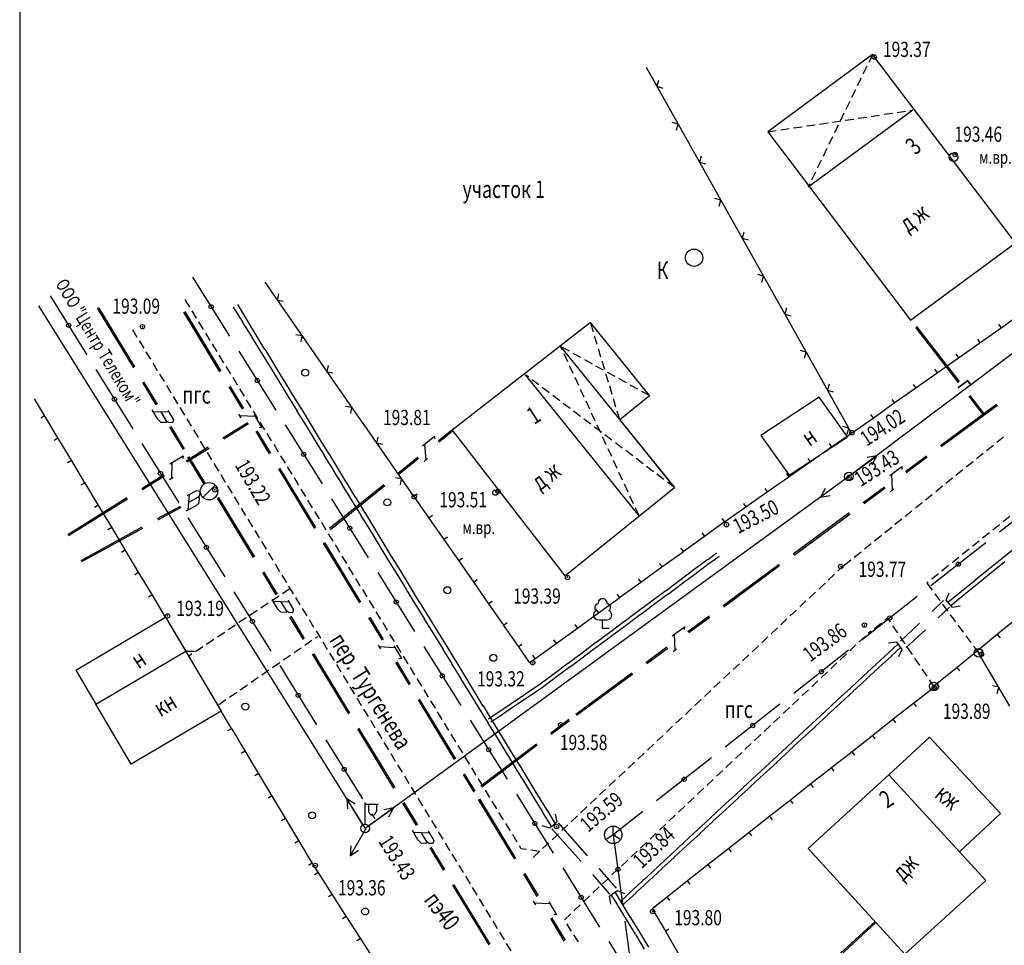
# Model space of a CAD drawing. Extents: x 62 to 389, y -9 to 276.
# Drawn here: x 62 to 175, y 45 to 152 of the extents above; entities that cross this region are included whole.
import ezdxf

# ---------------------------------------------------------------- set-up
doc = ezdxf.new("R2010")
doc.units = 0
doc.header["$MEASUREMENT"] = 0
doc.linetypes.add('CONTI', pattern=[0])
for name, color, linetype in [('DEFAULT', 7, 'CONTI'), ('PI_DT0', 3, 'CONTI'), ('PI_OT0', 13, 'CONTI'), ('SIT_L0', 7, 'CONTI'), ('USLZN0', 7, 'CONTI')]:
    doc.layers.add(name, color=color, linetype=linetype)
doc.styles.add('SHRFT', font='TXT', dxfattribs={"width": 0.75})

# ---------------------------------------------------------------- blocks, each defined once
blk = doc.blocks.new('BL_4048')
at = {"color": 0}
blk.add_circle((0, 0), 0.4, dxfattribs=at)
blk = doc.blocks.new('BL_4025')
at = {"color": 0}
for p, q in [((-0.8, 1), (0, 0.55)), ((0, 0.55), (0, -0.55)), ((0, -0.55), (-0.8, -1))]:
    blk.add_line(p, q, dxfattribs=at)
blk = doc.blocks.new('BL_57')
at = {"color": 0}
for p, q in [((0, 0), (-0.75, -0.5)), ((0, 0), (0, 1)), ((0.75, -0.5), (0, 0))]:
    blk.add_line(p, q, dxfattribs=at)
blk.add_circle((0, 0), 1, dxfattribs=at)
blk = doc.blocks.new('BL_4031')
at = {"color": 0}
for p, q in [((0.5, 0), (4, 0)), ((4, 0), (3, 0.5)), ((3, -0.5), (4, 0))]:
    blk.add_line(p, q, dxfattribs=at)
blk = doc.blocks.new('BL_33')
at = {"color": 0}
for p, q in [((0, 0.5), (0, 3)), ((0, 2.8), (1.5, 2.8)), ((0.4, 2.8), (0.4, 2)), ((1.3, 2.8), (1.3, 2))]:
    blk.add_line(p, q, dxfattribs=at)
for radius in [0.5, 0]:
    blk.add_circle((0, 0), radius, dxfattribs=at)
blk.add_arc((0.85, 2), 0.45, 180, 0, dxfattribs=at)
blk = doc.blocks.new('BL_20')
at = {"color": 0}
blk.add_circle((0, 0), 0.5, dxfattribs=at)
blk = doc.blocks.new('BL_2002')
at = {"color": 0}
blk.add_circle((0, 0), 0.4, dxfattribs=at)
blk = doc.blocks.new('BL_4098')
at = {"color": 0}
blk.add_line((0, 0), (1, 0), dxfattribs=at)
blk = doc.blocks.new('BL_104')
at = {"color": 0}
for p, q in [((-0.45, 1), (0.45, 1)), ((0, 0), (0, 1)), ((0.75, 0), (0, 0))]:
    blk.add_line(p, q, dxfattribs=at)
for centre, radius, start, end in [((0, 2.9), 0.52, 358, 185), ((-0.47, 2.4), 0.44, 100, 235), ((0.47, 2.4), 0.44, 305, 80), ((-0.5, 1.55), 0.55, 115, 270), ((0.5, 1.55), 0.55, 270, 65)]:
    blk.add_arc(centre, radius, start, end, dxfattribs=at)
blk = doc.blocks.new('BL_160')
at = {"color": 0}
blk.add_circle((0, 0), 0.3, dxfattribs=at)
blk = doc.blocks.new('BL_53')
at = {"color": 0}
blk.add_line((0.71, 0.71), (-0.71, -0.71), dxfattribs=at)
blk.add_circle((0, 0), 1, dxfattribs=at)
blk = doc.blocks.new('BL_65')
at = {"color": 0}
blk.add_circle((0, 0), 1, dxfattribs=at)

msp = doc.modelspace()

# ---------------------------------------------------------------- linework, layer by layer
at = {"linetype": 'Continuous'}
msp.add_lwpolyline([(388.58, 276.01), (62.01, 276.01), (62.01, -8.94), (388.58, -8.94)], close=True, dxfattribs=at)
at = {"layer": 'PI_DT0', "color": 7}
for centre in [(160.1, 147.22), (169.38, 136.02), (76.1, 116.26), (157.54, 104.1), (157.22, 98.98), (84.42, 97.54), (116.9, 97.38), (107.3, 96.74), (143.14, 93.54), (156.26, 88.74), (124.9, 87.46), (78.98, 83.06), (158.98, 82.02), (172.42, 78.66), (120.9, 77.7), (166.98, 74.82), (124.1, 70.58), (123.62, 58.9), (95.94, 54.42), (134.66, 49.14)]:
    msp.add_circle(centre, 0.25, dxfattribs=at)
for p in [(160.1, 147.22), (169.38, 136.02), (76.1, 116.26), (157.54, 104.1), (157.22, 98.98), (84.42, 97.54), (116.9, 97.38), (107.3, 96.74), (143.14, 93.54), (156.26, 88.74), (124.9, 87.46), (78.98, 83.06), (158.98, 82.02), (172.42, 78.66), (120.9, 77.7), (166.98, 74.82), (124.1, 70.58), (123.62, 58.9), (101.7, 58.58), (130.34, 57.94), (95.94, 54.42), (134.66, 49.14)]:
    msp.add_point(p, dxfattribs=at)
at = {"layer": 'SIT_L0', "color": 7}
for p, q in [((159.9, 147.5), (147.88, 138.64)), ((159.9, 147.5), (159.46, 146.6)), ((176.3, 125.88), (159.9, 147.5)), ((133.92, 146.04), (138.82, 137.32)), ((159.24, 146.16), (158.8, 145.26)), ((158.58, 144.8), (158.14, 143.9)), ((135.34, 144.54), (135.14, 143.86)), ((135.14, 143.86), (135.82, 143.66)), ((157.94, 143.46), (157.5, 142.56)), ((157.28, 142.1), (156.84, 141.2)), ((164.52, 141.12), (152.5, 132.26)), ((156.62, 140.76), (156.18, 139.86)), ((158.26, 140.18), (159.24, 140.32)), ((159.74, 140.4), (160.72, 140.54)), ((161.24, 140.64), (162.22, 140.78)), ((162.72, 140.86), (163.7, 141)), ((164.2, 141.08), (164.52, 141.12)), ((137.6, 139.5), (136.92, 139.7)), ((137.4, 138.82), (137.6, 139.5)), ((150.84, 139.08), (151.82, 139.22)), ((152.34, 139.3), (153.32, 139.44)), ((153.82, 139.52), (154.8, 139.66)), ((155.3, 139.74), (156.28, 139.88)), ((155.96, 139.4), (155.52, 138.5)), ((156.78, 139.96), (157.76, 140.1)), ((147.88, 138.64), (148.86, 138.78)), ((147.88, 138.64), (164.28, 117.02)), ((149.36, 138.86), (150.34, 139)), ((155.32, 138.06), (154.88, 137.16)), ((138.82, 137.32), (143.72, 128.6)), ((140.24, 135.82), (140.04, 135.14)), ((154.66, 136.7), (154.22, 135.8)), ((140.04, 135.14), (140.72, 134.94)), ((154, 135.36), (153.56, 134.46)), ((153.34, 134), (152.9, 133.1)), ((202.96, 133.48), (157.18, 99.06)), ((152.7, 132.66), (152.5, 132.26)), ((142.5, 130.78), (141.82, 130.98)), ((142.3, 130.1), (142.5, 130.78)), ((143.72, 128.6), (148.62, 119.88)), ((145.14, 127.1), (144.94, 126.42)), ((144.94, 126.42), (145.62, 126.22)), ((164.28, 117.02), (176.3, 125.88)), ((147.4, 122.06), (146.72, 122.26)), ((81.86, 121.94), (86.1, 115.16)), ((90.14, 121.38), (95.84, 113.16)), ((147.2, 121.38), (147.4, 122.06)), ((65.5, 119.82), (69.72, 113.02)), ((91.7, 120.02), (91.56, 119.32)), ((148.62, 119.88), (153.52, 111.16)), ((81.54, 118.52), (81.02, 119.38)), ((87, 118.8), (88.04, 117.08)), ((91.56, 119.32), (92.26, 119.2)), ((64.15, 118.66), (101.66, 58.66)), ((70.9, 118.4), (75.06, 111.56)), ((71.04, 118.48), (75.2, 111.64)), ((80.82, 117.92), (84.96, 111.08)), ((80.96, 118), (85.1, 111.16)), ((82.32, 117.24), (81.8, 118.1)), ((87.62, 116.82), (86.56, 118.52)), ((150.04, 118.38), (149.84, 117.7)), ((149.84, 117.7), (150.52, 117.5)), ((174.68, 116.14), (177.12, 117.88)), ((83.1, 115.96), (82.58, 116.82)), ((88.66, 115.12), (87.6, 116.82)), ((88.04, 117.1), (89.08, 115.38)), ((127.52, 116.76), (111.66, 104.38)), ((134.3, 108.36), (127.52, 116.76)), ((127.86, 115.66), (127.58, 116.62)), ((174.38, 116.56), (174.68, 116.14)), ((74.94, 115.94), (75.46, 115.08)), ((83.88, 114.68), (83.36, 115.54)), ((89.08, 115.38), (90.12, 113.66)), ((94.42, 115.22), (93.72, 115.34)), ((164.82, 116.18), (169.72, 109.86)), ((164.96, 116.28), (169.86, 109.96)), ((172.22, 114.42), (174.68, 116.14)), ((75.72, 114.66), (76.24, 113.8)), ((84.66, 113.4), (84.14, 114.26)), ((89.7, 113.4), (88.64, 115.1)), ((94.3, 114.52), (94.42, 115.22)), ((128.28, 114.22), (128, 115.18)), ((169.76, 112.7), (172.22, 114.42)), ((171.94, 114.82), (172.22, 114.42)), ((76.5, 113.38), (77.02, 112.52)), ((87.16, 113.46), (91.4, 106.68)), ((90.76, 111.7), (89.7, 113.4)), ((90.14, 113.68), (91.18, 111.96)), ((95.84, 113.16), (101.54, 104.94)), ((124.1, 114), (137.16, 97.82)), ((124.28, 113.6), (124.1, 114)), ((125.12, 113.44), (124.24, 113.92)), ((124.92, 112.24), (124.5, 113.14)), ((126.42, 112.72), (125.54, 113.2)), ((128.72, 112.78), (128.44, 113.74)), ((152.3, 113.34), (151.62, 113.54)), ((152.1, 112.66), (152.3, 113.34)), ((169.48, 113.1), (169.76, 112.7)), ((77.28, 112.1), (77.8, 111.24)), ((85.44, 112.12), (84.92, 112.98)), ((91.18, 111.98), (92.22, 110.26)), ((127.74, 111.98), (126.86, 112.46)), ((129.16, 111.34), (128.88, 112.3)), ((167.32, 110.96), (169.76, 112.7)), ((70.76, 111.34), (74.98, 104.54)), ((78.06, 110.82), (78.58, 109.96)), ((86.24, 110.84), (85.72, 111.7)), ((91.8, 110), (90.74, 111.7)), ((97.4, 111.8), (97.26, 111.1)), ((97.26, 111.1), (97.96, 110.98)), ((125.54, 110.88), (125.12, 111.78)), ((129.04, 111.26), (128.16, 111.74)), ((129.58, 109.9), (129.3, 110.86)), ((130.36, 110.54), (129.48, 111.02)), ((153.5, 111.16), (157.5, 104.06)), ((164.86, 109.24), (167.32, 110.96)), ((167.02, 111.38), (167.32, 110.96)), ((76.1, 109.86), (77.64, 107.28)), ((76.22, 109.94), (77.78, 107.36)), ((87.02, 109.56), (86.5, 110.42)), ((92.84, 108.3), (91.78, 110)), ((92.22, 110.28), (93.26, 108.56)), ((133.12, 94.56), (120.06, 110.74)), ((120.4, 110.48), (120.06, 110.74)), ((121.6, 109.58), (120.8, 110.18)), ((126.18, 109.52), (125.76, 110.42)), ((131.68, 109.82), (130.8, 110.3)), ((154.92, 109.66), (154.72, 108.98)), ((164.58, 109.64), (164.86, 109.24)), ((78.84, 109.54), (79.36, 108.68)), ((86, 109.36), (87.56, 106.8)), ((86.14, 109.44), (87.7, 106.88)), ((87.8, 108.28), (87.28, 109.14)), ((93.26, 108.56), (94.3, 106.84)), ((122.8, 108.68), (122, 109.28)), ((126.8, 108.16), (126.38, 109.06)), ((130.02, 108.48), (129.74, 109.44)), ((132.98, 109.08), (132.1, 109.56)), ((134.3, 108.36), (133.42, 108.84)), ((154.72, 108.98), (155.4, 108.78)), ((162.4, 107.52), (164.86, 109.24)), ((64.84, 106.08), (63.7, 107.98)), ((79.62, 108.26), (80.14, 107.4)), ((88.58, 107), (88.06, 107.86)), ((93.88, 106.58), (92.82, 108.28)), ((124, 107.76), (123.2, 108.36)), ((125.2, 106.86), (124.4, 107.46)), ((127.44, 106.8), (127.02, 107.7)), ((130.44, 107.04), (130.16, 108)), ((130.88, 105.6), (134.3, 108.36)), ((153.78, 108.18), (147.08, 103.78)), ((157.04, 103.64), (153.78, 108.18)), ((159.96, 105.78), (162.4, 107.52)), ((162.12, 107.92), (162.4, 107.52)), ((167.7, 102.64), (174.14, 107.38)), ((170.94, 108.28), (172.56, 106.2)), ((171.08, 108.36), (172.68, 106.28)), ((77.86, 105.66), (77.2, 106.72)), ((79.14, 106.44), (77.34, 106.5)), ((78.88, 105.4), (78.24, 106.48)), ((79, 106.64), (79.66, 105.58)), ((80.4, 106.98), (80.92, 106.12)), ((89.36, 105.72), (88.84, 106.58)), ((94.92, 104.88), (93.86, 106.58)), ((94.3, 106.86), (95.34, 105.14)), ((100.12, 107), (99.42, 107.12)), ((100, 106.3), (100.12, 107)), ((126.38, 105.96), (125.58, 106.56)), ((128.06, 105.44), (127.64, 106.34)), ((130.88, 105.6), (130.6, 106.56)), ((167.8, 102.5), (174.24, 107.26)), ((64.42, 105.82), (64.84, 106.08)), ((66.38, 103.5), (64.84, 106.08)), ((78.2, 105.28), (77.86, 105.66)), ((78.82, 105.26), (78.2, 105.28)), ((78.88, 105.4), (78.82, 105.26)), ((79.12, 105.26), (78.88, 105.4)), ((79.56, 105.24), (79.12, 105.26)), ((79.66, 105.58), (79.56, 105.24)), ((81.18, 105.7), (81.7, 104.84)), ((85.34, 103.52), (88.18, 105.28)), ((85.44, 103.38), (88.26, 105.14)), ((87.12, 106.24), (87.38, 105.82)), ((89.04, 105.94), (87.24, 106.02)), ((88.92, 106.16), (89.82, 104.66)), ((90.14, 104.44), (89.62, 105.3)), ((95.36, 105.16), (96.4, 103.44)), ((127.58, 105.06), (126.78, 105.66)), ((137.16, 97.82), (130.88, 105.6)), ((157.5, 104.06), (159.96, 105.78)), ((159.66, 106.2), (159.96, 105.78)), ((79.2, 104.72), (80.76, 102.16)), ((79.34, 104.8), (80.9, 102.24)), ((81.96, 104.42), (82.48, 103.56)), ((89.1, 104.24), (90.66, 101.66)), ((89.24, 104.32), (90.8, 101.74)), ((89.82, 104.66), (89.5, 104.7)), ((90.92, 103.16), (90.4, 104.02)), ((92.48, 105), (96.72, 98.22)), ((95.98, 103.18), (94.92, 104.88)), ((101.56, 104.96), (107.26, 96.74)), ((110.04, 103.18), (111.62, 104.44)), ((110.14, 103.06), (111.7, 104.32)), ((111.66, 104.38), (124.6, 87.68)), ((128.78, 104.14), (127.98, 104.74)), ((128.7, 104.08), (128.28, 104.98)), ((155.2, 102.46), (157.5, 104.06)), ((157.18, 104.62), (156.5, 104.82)), ((156.98, 103.94), (157.18, 104.62)), ((157.22, 104.46), (157.5, 104.06)), ((65.96, 103.24), (66.38, 103.5)), ((67.94, 100.94), (66.38, 103.5)), ((82.74, 103.12), (83.26, 102.26)), ((97.02, 101.46), (95.96, 103.16)), ((96.4, 103.44), (97.44, 101.72)), ((103.12, 103.6), (102.98, 102.9)), ((102.98, 102.9), (103.68, 102.78)), ((108.26, 102.6), (109.62, 103.7)), ((109.62, 103.7), (109.62, 103.38)), ((129.34, 102.72), (128.92, 103.62)), ((129.98, 103.24), (129.18, 103.84)), ((131.18, 102.34), (130.38, 102.94)), ((147.08, 103.78), (150.34, 99.24)), ((150.34, 99.24), (157.04, 103.64)), ((154.92, 102.86), (155.2, 102.46)), ((174.16, 103), (174.94, 103.62)), ((76.04, 102.84), (80.26, 96.04)), ((81.1, 100.88), (83.66, 102.46)), ((81.18, 100.74), (83.74, 102.34)), ((83.52, 101.84), (84.04, 100.98)), ((91.72, 101.88), (91.2, 102.74)), ((97.44, 101.74), (98.48, 100.02)), ((108.46, 102.76), (108.62, 100.96)), ((129.96, 101.36), (129.54, 102.26)), ((132.38, 101.44), (131.58, 102.04)), ((152.74, 100.74), (155.2, 102.46)), ((171.82, 101.12), (172.6, 101.74)), ((173, 102.06), (173.78, 102.68)), ((67.5, 100.68), (67.94, 100.94)), ((69.48, 98.36), (67.94, 100.94)), ((79.26, 100.52), (80.76, 101.44)), ((79.48, 100.66), (79.42, 98.86)), ((80.76, 101.44), (80.72, 101.14)), ((81.28, 101.3), (83.16, 98.2)), ((81.4, 101.38), (83.28, 98.28)), ((92.5, 100.6), (91.98, 101.46)), ((98.06, 99.76), (97, 101.46)), ((105.38, 99.4), (107.7, 101.3)), ((105.48, 99.28), (107.8, 101.16)), ((108.42, 100.8), (108.82, 101.12)), ((130.6, 100), (130.18, 100.9)), ((133.56, 100.54), (132.76, 101.14)), ((150.28, 99.02), (152.74, 100.74)), ((152.46, 101.14), (152.74, 100.74)), ((157.58, 99.36), (160.38, 101.46)), ((160.38, 101.46), (159.28, 101.26)), ((159.88, 100.46), (160.38, 101.46)), ((163.68, 99.66), (166.1, 101.44)), ((163.78, 99.54), (166.18, 101.32)), ((170.66, 100.18), (171.44, 100.8)), ((84.3, 100.56), (84.82, 99.7)), ((91.7, 99.96), (95.84, 93.1)), ((91.84, 100.04), (95.98, 93.2)), ((93.28, 99.32), (92.76, 100.18)), ((99.1, 98.06), (98.04, 99.76)), ((98.48, 100.04), (99.52, 98.32)), ((131.22, 98.64), (130.8, 99.54)), ((134.76, 99.62), (133.96, 100.22)), ((161.88, 99.18), (163.28, 100.2)), ((163.28, 100.2), (163.26, 99.88)), ((169.48, 99.24), (170.26, 99.86)), ((69.06, 98.1), (69.48, 98.36)), ((71.02, 95.8), (69.48, 98.38)), ((76.02, 97.7), (78.56, 99.3)), ((76.1, 97.58), (78.64, 99.16)), ((79.22, 98.72), (79.64, 98.98)), ((85.08, 99.28), (85.6, 98.42)), ((94.06, 98.04), (93.54, 98.9)), ((99.52, 98.34), (100.56, 96.62)), ((157.18, 99.06), (101.66, 58.66)), ((105.84, 98.8), (105.14, 98.92)), ((105.72, 98.1), (105.84, 98.8)), ((135.96, 98.72), (135.16, 99.32)), ((137.16, 97.82), (136.36, 98.42)), ((147.82, 97.3), (150.28, 99.02)), ((150, 99.42), (150.28, 99.02)), ((156.78, 98.76), (153.94, 96.7)), ((162.08, 99.32), (162.16, 97.52)), ((168.32, 98.3), (169.1, 98.92)), ((81.24, 96.88), (82.34, 97.46)), ((82.34, 97.46), (82.68, 97.38)), ((82.68, 97.38), (82.64, 96.92)), ((85.86, 98), (86.38, 97.14)), ((94.84, 96.76), (94.32, 97.62)), ((97.58, 93.14), (103.82, 98.16)), ((97.68, 93), (103.92, 98.02)), ((100.14, 96.36), (99.08, 98.06)), ((124.6, 87.68), (137.16, 97.82)), ((131.86, 97.28), (131.44, 98.18)), ((145.36, 95.58), (147.82, 97.3)), ((147.54, 97.7), (147.82, 97.3)), ((154.46, 97.7), (153.94, 96.7)), ((158.84, 96.1), (161.26, 97.88)), ((158.94, 95.98), (161.36, 97.76)), ((161.96, 97.36), (162.36, 97.66)), ((167.16, 97.36), (167.94, 97.98)), ((180.76, 97.62), (174.46, 92.68)), ((67.52, 92.42), (74.32, 96.64)), ((67.62, 92.28), (74.4, 96.52)), ((81.46, 97), (81.3, 95.2)), ((82.48, 96.7), (81.38, 96.1)), ((82.64, 96.92), (82.48, 96.7)), ((82.48, 96.7), (82.62, 96.64)), ((82.62, 96.64), (82.56, 96.02)), ((84.68, 96.6), (88.82, 89.76)), ((84.8, 96.68), (88.96, 89.86)), ((86.64, 96.72), (87.16, 95.86)), ((95.62, 95.48), (95.1, 96.34)), ((97.78, 96.52), (102.02, 89.74)), ((101.2, 94.64), (100.14, 96.34)), ((100.58, 96.62), (101.62, 94.9)), ((107.68, 97.04), (107.26, 96.76)), ((107.26, 96.76), (108.98, 94.3)), ((132.48, 95.92), (132.06, 96.82)), ((153.94, 96.7), (155.04, 96.9)), ((164.82, 95.46), (165.6, 96.08)), ((165.98, 96.4), (166.76, 97.02)), ((70.6, 95.54), (71.02, 95.8)), ((72.58, 93.24), (71.02, 95.8)), ((77.84, 94.24), (80.46, 95.68)), ((77.92, 94.1), (80.54, 95.54)), ((82.18, 95.68), (81.08, 95.08)), ((82.56, 96.02), (82.18, 95.68)), ((87.42, 95.44), (87.94, 94.58)), ((96.42, 94.2), (95.9, 95.06)), ((133.12, 94.56), (132.7, 95.46)), ((142.9, 93.86), (145.36, 95.58)), ((145.08, 95.98), (145.36, 95.58)), ((163.64, 94.52), (164.42, 95.14)), ((81.32, 94.34), (85.54, 87.54)), ((88.2, 94.16), (88.72, 93.3)), ((102.24, 92.94), (101.18, 94.64)), ((101.62, 94.92), (102.66, 93.2)), ((109.38, 94.58), (108.98, 94.3)), ((108.98, 94.3), (110.68, 91.84)), ((140.6, 92.22), (142.88, 93.88)), ((142.62, 94.26), (142.9, 93.86)), ((150.8, 90.18), (157.24, 94.92)), ((150.9, 90.04), (157.34, 94.8)), ((162.48, 93.58), (163.26, 94.2)), ((175.66, 94.48), (174.88, 93.86)), ((69.06, 89.44), (76.08, 93.28)), ((69.14, 89.3), (76.16, 93.14)), ((72.14, 92.98), (72.58, 93.24)), ((74.12, 90.66), (72.58, 93.24)), ((88.98, 92.88), (89.5, 92.02)), ((97.2, 92.92), (96.68, 93.78)), ((103.28, 91.24), (102.22, 92.94)), ((102.66, 93.22), (103.7, 91.5)), ((161.32, 92.64), (162.1, 93.26)), ((174.48, 93.54), (173.7, 92.92)), ((89.76, 91.6), (90.28, 90.74)), ((97.98, 91.64), (97.46, 92.5)), ((111.1, 92.12), (110.68, 91.84)), ((110.68, 91.84), (112.4, 89.38)), ((138.16, 90.46), (140.6, 92.22)), ((140.3, 92.62), (140.6, 92.22)), ((160.14, 91.7), (160.92, 92.32)), ((172.14, 91.66), (171.36, 91.04)), ((173.32, 92.6), (172.54, 91.98)), ((73.7, 90.4), (74.12, 90.66)), ((75.66, 88.08), (74.12, 90.66)), ((96.86, 91.4), (101, 84.56)), ((97, 91.48), (101.14, 84.64)), ((98.76, 90.36), (98.24, 91.22)), ((104.32, 89.52), (103.26, 91.22)), ((103.7, 91.5), (104.74, 89.78)), ((135.72, 88.7), (138.16, 90.44)), ((137.86, 90.86), (138.16, 90.46)), ((157.8, 89.82), (158.58, 90.44)), ((158.98, 90.76), (159.76, 91.38)), ((172.9, 91.46), (166.6, 86.52)), ((170.98, 90.72), (170.2, 90.1)), ((174.78, 89.68), (176.34, 90.94)), ((90.54, 90.32), (91.06, 89.46)), ((99.54, 89.08), (99.02, 89.94)), ((105.36, 87.82), (104.3, 89.52)), ((104.74, 89.8), (105.78, 88.08)), ((112.82, 89.66), (112.4, 89.38)), ((112.4, 89.38), (114.12, 86.92)), ((139.4, 88.38), (141, 89.58)), ((141.02, 89.56), (142, 90.3)), ((142.3, 89.9), (141.3, 89.16)), ((156.64, 88.88), (157.42, 89.5)), ((169.82, 89.78), (169.04, 89.16)), ((173.22, 88.42), (174.78, 89.68)), ((91.32, 89.04), (91.84, 88.18)), ((100.32, 87.8), (99.8, 88.66)), ((133.3, 86.94), (135.72, 88.7)), ((135.44, 89.1), (135.72, 88.7)), ((137.8, 87.18), (139.4, 88.38)), ((141.3, 89.18), (139.68, 87.98)), ((142.74, 84.26), (149.18, 89)), ((142.84, 84.12), (149.28, 88.88)), ((156.64, 88.88), (155.92, 88.2)), ((168.64, 88.84), (167.86, 88.22)), ((171.66, 87.16), (173.22, 88.42)), ((175.1, 89.28), (173.54, 88.02)), ((75.24, 87.82), (75.66, 88.08)), ((77.22, 85.52), (75.66, 88.08)), ((89.86, 88.06), (91.42, 85.5)), ((90, 88.14), (91.56, 85.58)), ((92.1, 87.76), (92.62, 86.9)), ((101.1, 86.52), (100.58, 87.38)), ((103.1, 88.04), (107.34, 81.26)), ((106.42, 86.12), (105.36, 87.82)), ((105.8, 88.1), (106.84, 86.38)), ((114.52, 87.2), (114.12, 86.92)), ((133, 87.34), (133.3, 86.94)), ((136.2, 85.98), (137.8, 87.18)), ((139.7, 87.98), (138.08, 86.78)), ((155.54, 87.86), (154.82, 87.18)), ((167.48, 87.9), (166.7, 87.28)), ((170.12, 85.9), (171.68, 87.16)), ((173.54, 88.02), (171.98, 86.76)), ((93.02, 86.18), (92.18, 85.62)), ((92.88, 86.48), (93.4, 85.62)), ((101.9, 85.24), (101.38, 86.1)), ((107.46, 84.4), (106.4, 86.1)), ((106.84, 86.38), (107.88, 84.66)), ((114.12, 86.92), (115.82, 84.46)), ((130.86, 85.18), (133.3, 86.94)), ((134.58, 84.8), (136.18, 86)), ((138.1, 86.78), (136.48, 85.58)), ((154.46, 86.82), (153.74, 86.14)), ((166.3, 86.96), (166.14, 86.82)), ((166.14, 86.82), (166.74, 86.02)), ((168.56, 84.64), (170.12, 85.9)), ((172, 86.76), (170.44, 85.5)), ((76.78, 85.26), (77.22, 85.52)), ((78.76, 82.94), (77.22, 85.52)), ((86.6, 85.84), (90.82, 79.04)), ((91.78, 85.34), (90.94, 84.78)), ((91.62, 83.86), (90.98, 84.94)), ((92.78, 84.86), (93.44, 83.78)), ((93.66, 85.2), (94.18, 84.34)), ((102.68, 83.96), (102.16, 84.82)), ((128.44, 83.44), (130.88, 85.18)), ((130.56, 85.58), (130.86, 85.18)), ((132.98, 83.6), (134.58, 84.8)), ((136.48, 85.6), (134.86, 84.4)), ((152.26, 84.78), (151.54, 84.1)), ((153.36, 85.8), (152.64, 85.12)), ((165.02, 85.28), (158.72, 80.34)), ((166.74, 83.58), (168.06, 84.82)), ((167.04, 85.62), (167.64, 84.82)), ((170.44, 85.5), (168.88, 84.24)), ((89.28, 83.68), (88.44, 83.12)), ((90.52, 84.52), (89.68, 83.96)), ((92.92, 84.64), (91.12, 84.72)), ((91.98, 83.5), (91.62, 83.86)), ((92.66, 83.62), (92.02, 84.68)), ((93.44, 83.78), (93.34, 83.44)), ((94.44, 83.92), (94.96, 83.06)), ((108.5, 82.7), (107.44, 84.4)), ((107.88, 84.68), (108.92, 82.96)), ((116.24, 84.74), (115.82, 84.46)), ((115.82, 84.46), (117.54, 82)), ((128.16, 83.84), (128.44, 83.44)), ((134.88, 84.4), (133.26, 83.2)), ((151.18, 83.74), (150.46, 83.06)), ((167.44, 82.86), (168.74, 84.08)), ((167.92, 84.4), (168.52, 83.6)), ((68.44, 76.84), (78.76, 82.94)), ((78.34, 82.68), (78.76, 82.94)), ((78.76, 82.94), (81.08, 79.02)), ((78.76, 82.94), (85.14, 72.14)), ((88.02, 82.86), (87.18, 82.3)), ((92.6, 83.46), (91.98, 83.5)), ((92.66, 83.62), (92.6, 83.46)), ((92.9, 83.46), (92.66, 83.62)), ((93.34, 83.44), (92.9, 83.46)), ((92.98, 82.94), (94.54, 80.36)), ((93.12, 83.02), (94.68, 80.46)), ((95.22, 82.64), (95.74, 81.78)), ((102.04, 82.84), (103.6, 80.28)), ((102.18, 82.92), (103.74, 80.36)), ((103.46, 82.68), (102.94, 83.54)), ((109.54, 81), (108.48, 82.7)), ((108.92, 82.98), (109.96, 81.26)), ((126.02, 81.68), (128.44, 83.44)), ((131.38, 82.42), (132.98, 83.62)), ((133.28, 83.22), (131.66, 82.02)), ((138.72, 81.28), (141.14, 83.06)), ((138.82, 81.16), (141.22, 82.94)), ((150.08, 82.72), (149.36, 82.04)), ((161.66, 82.8), (161.32, 82.54)), ((161.96, 82.36), (161.66, 82.8)), ((168.82, 83.2), (169.42, 82.4)), ((176.6, 82.84), (174.26, 80.96)), ((86.78, 82.02), (85.94, 81.46)), ((104.24, 81.4), (103.72, 82.26)), ((117.96, 82.26), (117.54, 81.98)), ((117.54, 81.98), (119.26, 79.52)), ((123.58, 79.92), (126.02, 81.68)), ((125.72, 82.08), (126.02, 81.68)), ((129.76, 81.22), (131.36, 82.42)), ((131.66, 82.02), (130.04, 80.82)), ((136.92, 80.8), (138.32, 81.82)), ((138.32, 81.82), (138.3, 81.5)), ((148.98, 81.7), (148.26, 81.02)), ((160.92, 82.22), (160.14, 81.6)), ((162.8, 81.12), (162.24, 81.94)), ((163.1, 80.16), (165.28, 82.22)), ((163.78, 79.44), (165.98, 81.48)), ((169.7, 82), (170.3, 81.2)), ((84.28, 80.36), (83.44, 79.8)), ((85.54, 81.18), (84.7, 80.62)), ((94.74, 79.72), (95.56, 80.28)), ((95.98, 80.56), (96.22, 80.72)), ((96.02, 81.36), (96.54, 80.5)), ((105.02, 80.12), (104.5, 80.98)), ((110.6, 79.3), (109.54, 81)), ((109.98, 81.28), (111.02, 79.56)), ((123.28, 80.32), (123.58, 79.92)), ((128.16, 80.02), (129.76, 81.22)), ((130.06, 80.82), (128.44, 79.62)), ((137.12, 80.94), (137.2, 79.14)), ((147.9, 80.66), (147.18, 79.98)), ((158.36, 80.08), (159.08, 80.76)), ((159.74, 81.3), (159.42, 81.06)), ((163.64, 79.88), (163.08, 80.7)), ((170.6, 80.8), (171.2, 80)), ((174.26, 80.96), (171.94, 79.06)), ((174.58, 80.56), (174.26, 80.96)), ((83.04, 79.52), (82.2, 78.96)), ((93.5, 78.86), (94.32, 79.42)), ((96.8, 80.08), (97.32, 79.22)), ((103.16, 79.72), (103.42, 79.3)), ((105.08, 79.42), (103.28, 79.5)), ((104.96, 79.64), (105.86, 78.14)), ((105.8, 78.86), (105.28, 79.72)), ((108.4, 79.56), (112.64, 72.78)), ((111.64, 77.58), (110.58, 79.28)), ((111.02, 79.56), (112.06, 77.84)), ((119.66, 79.8), (119.26, 79.52)), ((119.26, 79.52), (120.52, 77.7)), ((121.14, 78.16), (123.58, 79.9)), ((126.56, 78.84), (128.16, 80.04)), ((128.46, 79.64), (126.84, 78.44)), ((133.88, 77.72), (136.3, 79.5)), ((133.98, 77.6), (136.4, 79.38)), ((137, 78.98), (137.4, 79.28)), ((146.8, 79.64), (146.08, 78.96)), ((157.16, 79.12), (150.86, 74.18)), ((157.28, 79.06), (158, 79.74)), ((161.76, 78.86), (162.8, 79.82)), ((163.12, 79.46), (162.08, 78.5)), ((164.48, 78.64), (163.92, 79.46)), ((171.5, 79.58), (172.06, 78.82)), ((70.76, 72.92), (81.08, 79.02)), ((81.78, 78.7), (81.5, 78.5)), ((92.26, 78.02), (93.08, 78.58)), ((95.58, 78.66), (99.74, 71.82)), ((95.72, 78.74), (99.88, 71.9)), ((97.58, 78.8), (98.1, 77.94)), ((105.86, 78.14), (105.54, 78.18)), ((106.58, 77.58), (106.06, 78.44)), ((120.52, 77.72), (121.14, 78.16)), ((120.86, 78.56), (121.14, 78.16)), ((124.96, 77.64), (126.56, 78.84)), ((126.86, 78.44), (125.24, 77.24)), ((145.7, 78.6), (144.98, 77.92)), ((156.18, 78.02), (156.9, 78.7)), ((160.3, 77.5), (161.76, 78.86)), ((162.1, 78.5), (160.62, 77.14)), ((165.32, 77.38), (164.76, 78.2)), ((171.94, 79.06), (169.62, 77.16)), ((172.26, 78.68), (171.94, 79.06)), ((175.68, 72.72), (172.06, 78.82)), ((172.42, 79.04), (172.54, 79)), ((89.8, 76.3), (90.62, 76.86)), ((91.04, 77.16), (91.86, 77.72)), ((91.86, 77.36), (96.08, 70.56)), ((98.36, 77.5), (98.88, 76.64)), ((105.14, 77.72), (106.7, 75.14)), ((105.28, 77.8), (106.84, 75.22)), ((107.38, 76.3), (106.86, 77.16)), ((112.68, 75.88), (111.62, 77.58)), ((112.06, 77.86), (113.1, 76.14)), ((123.34, 76.46), (124.94, 77.66)), ((125.24, 77.26), (123.62, 76.06)), ((144.62, 77.58), (143.9, 76.9)), ((155.1, 77), (155.82, 77.68)), ((158.82, 76.14), (160.28, 77.5)), ((160.62, 77.14), (159.14, 75.78)), ((166.16, 76.14), (165.6, 76.96)), ((169.62, 77.16), (167.28, 75.28)), ((169.92, 76.78), (169.62, 77.16)), ((68.44, 76.84), (70.76, 72.92)), ((88.56, 75.46), (89.38, 76.02)), ((99.14, 76.22), (99.66, 75.36)), ((108.16, 75.02), (107.64, 75.88)), ((113.72, 74.18), (112.66, 75.88)), ((113.1, 76.16), (114.14, 74.44)), ((121.74, 75.26), (123.34, 76.46)), ((123.64, 76.06), (122.02, 74.86)), ((125.84, 71.8), (132.28, 76.54)), ((125.94, 71.66), (132.38, 76.42)), ((143.52, 76.56), (142.8, 75.88)), ((154, 75.96), (154.72, 76.64)), ((157.36, 74.78), (158.82, 76.14)), ((159.16, 75.78), (157.68, 74.42)), ((87.32, 74.6), (88.14, 75.16)), ((99.92, 74.94), (100.44, 74.08)), ((108.94, 73.74), (108.42, 74.6)), ((120.08, 74.14), (121.74, 75.26)), ((122.02, 74.86), (120.36, 73.74)), ((142.42, 75.52), (141.7, 74.84)), ((151.82, 73.92), (152.54, 74.6)), ((152.92, 74.94), (153.64, 75.62)), ((155.9, 73.42), (157.36, 74.78)), ((167, 74.9), (164.64, 73.04)), ((167, 74.9), (166.44, 75.72)), ((167.28, 75.28), (166.92, 75)), ((167.3, 74.5), (167, 74.9)), ((167.6, 74.88), (167.28, 75.28)), ((174.4, 74.88), (173.72, 75.04)), ((174.22, 74.18), (174.4, 74.88)), ((86.1, 73.76), (86.92, 74.32)), ((100.7, 73.66), (101.22, 72.8)), ((107.88, 73.52), (112.02, 66.68)), ((114.76, 72.46), (113.7, 74.16)), ((114.14, 74.44), (115.18, 72.72)), ((118.42, 73.02), (120.08, 74.14)), ((120.36, 73.74), (118.7, 72.62)), ((140.24, 73.48), (139.52, 72.8)), ((141.34, 74.5), (140.62, 73.82)), ((150.72, 72.88), (151.44, 73.56)), ((157.7, 74.42), (156.22, 73.06)), ((74.82, 66.04), (70.76, 72.92)), ((84.86, 72.9), (85.68, 73.46)), ((101.48, 72.38), (102, 71.52)), ((107.74, 73.44), (111.88, 66.58)), ((109.72, 72.46), (109.2, 73.32)), ((115.82, 70.76), (114.76, 72.46)), ((115.2, 72.74), (116.24, 71.02)), ((116.76, 71.9), (118.42, 73.02)), ((118.7, 72.62), (117.04, 71.5)), ((139.14, 72.44), (138.42, 71.76)), ((149.28, 72.94), (142.98, 68)), ((149.64, 71.86), (150.36, 72.54)), ((154.42, 72.06), (155.88, 73.42)), ((156.22, 73.06), (154.74, 71.7)), ((164.64, 73.04), (162.28, 71.2)), ((164.94, 72.66), (164.64, 73.04)), ((85.14, 72.14), (74.82, 66.04)), ((86.32, 70.16), (85.14, 72.14)), ((110.5, 71.18), (109.98, 72.04)), ((115.82, 71.26), (116.76, 71.9)), ((117.04, 71.5), (116.1, 70.86)), ((138.06, 71.42), (137.34, 70.74)), ((148.54, 70.82), (149.26, 71.5)), ((152.96, 70.7), (154.42, 72.06)), ((154.76, 71.7), (153.28, 70.34)), ((85.9, 69.9), (86.32, 70.16)), ((87.88, 67.58), (86.34, 70.16)), ((100.78, 70.1), (104.92, 63.26)), ((100.9, 70.18), (105.06, 63.36)), ((102.26, 71.1), (102.78, 70.24)), ((111.28, 69.9), (110.76, 70.76)), ((113.72, 71.1), (117.96, 64.32)), ((116.86, 69.06), (115.8, 70.76)), ((116.24, 71.04), (117.28, 69.32)), ((122.92, 69.6), (125.04, 71.2)), ((123.02, 69.48), (125.12, 71.08)), ((136.96, 70.4), (136.24, 69.72)), ((147.46, 69.8), (148.18, 70.48)), ((151.5, 69.34), (152.96, 70.7)), ((153.3, 70.34), (151.82, 68.98)), ((162.28, 71.2), (159.92, 69.34)), ((162.58, 70.8), (162.28, 71.2)), ((103.04, 69.82), (103.56, 68.96)), ((112.06, 68.62), (111.54, 69.48)), ((117.9, 67.36), (116.84, 69.06)), ((117.28, 69.34), (118.32, 67.62)), ((135.86, 69.36), (135.14, 68.68)), ((146.36, 68.76), (147.08, 69.44)), ((150.02, 67.98), (151.48, 69.34)), ((151.82, 68.98), (150.34, 67.62)), ((159.92, 69.34), (157.56, 67.48)), ((160.22, 68.94), (159.92, 69.34)), ((166.44, 69.16), (161.78, 64.82)), ((174.6, 60.38), (166.44, 69.16)), ((97.14, 68.86), (101.36, 62.06)), ((103.82, 68.54), (104.34, 67.68)), ((112.86, 67.34), (112.34, 68.2)), ((114.94, 63.56), (121.32, 68.4)), ((115.04, 63.44), (121.42, 68.26)), ((134.78, 68.34), (134.06, 67.66)), ((145.26, 67.74), (145.98, 68.42)), ((148.56, 66.62), (150.02, 67.98)), ((87.44, 67.32), (87.88, 67.58)), ((89.42, 65.02), (87.88, 67.58)), ((104.6, 67.26), (105.12, 66.4)), ((113.64, 66.06), (113.12, 66.92)), ((118.94, 65.64), (117.88, 67.34)), ((118.32, 67.62), (119.36, 65.9)), ((133.68, 67.32), (132.96, 66.64)), ((141.42, 66.78), (135.12, 61.84)), ((144.18, 66.7), (144.9, 67.38)), ((150.36, 67.62), (148.88, 66.26)), ((157.56, 67.48), (155.2, 65.64)), ((157.86, 67.1), (157.56, 67.48)), ((105.38, 65.98), (105.9, 65.12)), ((114.42, 64.78), (113.9, 65.64)), ((119.98, 63.94), (118.92, 65.64)), ((119.36, 65.92), (120.4, 64.2)), ((132.58, 66.28), (131.86, 65.6)), ((143.08, 65.68), (143.8, 66.36)), ((147.1, 65.26), (148.56, 66.62)), ((148.9, 66.26), (147.42, 64.9)), ((155.2, 65.64), (152.84, 63.78)), ((155.5, 65.24), (155.2, 65.64)), ((88.98, 64.76), (89.42, 65.02)), ((90.96, 62.44), (89.42, 65.02)), ((106.16, 64.7), (106.68, 63.84)), ((112.9, 64.86), (114.12, 62.84)), ((113.04, 64.94), (114.26, 62.94)), ((131.5, 65.26), (130.78, 64.58)), ((142, 64.66), (142.72, 65.34)), ((145.62, 63.9), (147.08, 65.26)), ((147.42, 64.9), (145.94, 63.54)), ((161.78, 64.82), (152.5, 56.38)), ((172.9, 52.7), (161.78, 64.82)), ((106.94, 63.42), (107.46, 62.56)), ((115.2, 63.5), (114.68, 64.36)), ((121.04, 62.24), (119.98, 63.94)), ((120.42, 64.22), (121.46, 62.5)), ((130.4, 64.24), (129.68, 63.56)), ((140.9, 63.62), (141.62, 64.3)), ((144.16, 62.54), (145.62, 63.9)), ((145.96, 63.54), (144.48, 62.18)), ((152.84, 63.78), (150.48, 61.92)), ((153.14, 63.38), (152.84, 63.78)), ((90.54, 62.18), (90.96, 62.44)), ((92.5, 59.86), (90.96, 62.44)), ((115.98, 62.22), (115.46, 63.08)), ((119.02, 62.62), (123.26, 55.84)), ((122.08, 60.52), (121.02, 62.22)), ((121.46, 62.5), (122.5, 60.78)), ((128.22, 62.18), (127.5, 61.5)), ((129.3, 63.2), (128.58, 62.52)), ((138.72, 61.56), (139.44, 62.24)), ((139.82, 62.6), (140.54, 63.28)), ((142.7, 61.18), (144.16, 62.54)), ((144.5, 62.18), (143.02, 60.82)), ((101.4, 59.08), (99.54, 62.06)), ((99.54, 62.06), (99.64, 60.94)), ((100.5, 61.46), (99.54, 62.06)), ((105.96, 61.56), (107.52, 59)), ((106.1, 61.64), (107.66, 59.08)), ((107.72, 62.14), (108.24, 61.28)), ((114.64, 62), (118.8, 55.16)), ((114.78, 62.08), (118.92, 55.24)), ((116.76, 60.94), (116.24, 61.8)), ((127.12, 61.16), (126.4, 60.48)), ((137.62, 60.54), (138.34, 61.22)), ((141.22, 59.82), (142.68, 61.18)), ((150.48, 61.92), (148.12, 60.08)), ((150.78, 61.54), (150.48, 61.92)), ((102.06, 58.96), (104.9, 61.02)), ((102.42, 60.36), (102.78, 59.78)), ((104.9, 61.02), (103.8, 60.82)), ((104.38, 60.02), (104.9, 61.02)), ((108.5, 60.86), (109.02, 60)), ((117.54, 59.66), (117.02, 60.52)), ((123.06, 58.94), (122.06, 60.52)), ((122.5, 60.8), (123.48, 59.2)), ((126.02, 60.12), (125.3, 59.44)), ((133.54, 60.6), (130.14, 57.94)), ((136.54, 59.5), (137.26, 60.18)), ((143.02, 60.82), (141.54, 59.46)), ((148.12, 60.08), (145.76, 58.22)), ((148.42, 59.68), (148.12, 60.08)), ((169.94, 56.04), (174.6, 60.38)), ((92.06, 59.6), (92.5, 59.86)), ((94.04, 57.3), (92.5, 59.86)), ((109.28, 59.58), (109.8, 58.72)), ((118.34, 58.38), (117.82, 59.24)), ((125.2, 57.8), (123.84, 59.32)), ((124.94, 59.1), (124.22, 58.42)), ((135.44, 58.48), (136.16, 59.16)), ((139.76, 58.46), (141.22, 59.82)), ((141.56, 59.46), (140.08, 58.1)), ((107.72, 57.36), (107.08, 58.44)), ((109.02, 58.14), (107.22, 58.22)), ((108.76, 57.12), (108.12, 58.18)), ((108.88, 58.36), (109.54, 57.28)), ((110.06, 58.3), (110.58, 57.44)), ((119.12, 57.1), (118.6, 57.96)), ((124.44, 57.12), (123.08, 58.64)), ((123.84, 58.06), (123.12, 57.38)), ((127.18, 55.54), (125.2, 57.78)), ((130.14, 57.94), (131.2, 50.02)), ((134.36, 57.44), (135.08, 58.12)), ((138.3, 57.1), (139.76, 58.46)), ((140.1, 58.1), (138.62, 56.74)), ((145.76, 58.22), (143.4, 56.36)), ((146.06, 57.82), (145.76, 58.22)), ((93.6, 57.04), (94.04, 57.3)), ((95.58, 54.72), (94.04, 57.3)), ((108.08, 57), (107.72, 57.36)), ((108.7, 56.96), (108.08, 57)), ((108.76, 57.12), (108.7, 56.96)), ((109, 56.96), (108.76, 57.12)), ((109.44, 56.94), (109, 56.96)), ((109.22, 56.52), (110.78, 53.96)), ((109.54, 57.28), (109.44, 56.94)), ((110.84, 57.02), (111.36, 56.16)), ((119.58, 56.34), (119.38, 56.68)), ((122.74, 57.04), (122.02, 56.36)), ((126.44, 54.88), (124.44, 57.12)), ((133.26, 56.42), (133.98, 57.1)), ((136.82, 55.74), (138.28, 57.1)), ((138.62, 56.74), (137.14, 55.38)), ((109.08, 56.44), (110.64, 53.86)), ((111.62, 55.74), (112.14, 54.88)), ((120.18, 56.24), (119.58, 56.34)), ((121.66, 56.02), (120.68, 56.18)), ((121.66, 56.02), (120.94, 55.34)), ((132.18, 55.4), (132.9, 56.08)), ((135.36, 54.38), (136.82, 55.74)), ((143.4, 56.36), (141.04, 54.52)), ((143.7, 55.98), (143.4, 56.36)), ((152.5, 56.38), (163.62, 44.26)), ((95.16, 54.46), (95.58, 54.72)), ((96.26, 53.66), (95.58, 54.72)), ((112.4, 54.46), (112.92, 53.6)), ((131.08, 54.36), (131.8, 55.04)), ((133.9, 53.02), (135.36, 54.38)), ((137.16, 55.38), (135.68, 54.02)), ((141.04, 54.52), (138.68, 52.66)), ((141.34, 54.12), (141.04, 54.52)), ((95.84, 53.38), (96.26, 53.66)), ((97.88, 51.12), (96.26, 53.66)), ((113.18, 53.18), (113.7, 52.32)), ((119.82, 53.44), (121.38, 50.88)), ((119.96, 53.54), (121.52, 50.96)), ((124.34, 54.14), (128.58, 47.36)), ((129.76, 51.14), (127.78, 53.38)), ((130.52, 51.82), (128.52, 54.06)), ((129.98, 53.34), (130.7, 54.02)), ((135.7, 54.02), (134.22, 52.66)), ((111.68, 52.16), (115.84, 45.32)), ((111.82, 52.24), (115.98, 45.4)), ((128.9, 52.3), (129.62, 52.98)), ((132.42, 51.66), (133.88, 53.02)), ((134.22, 52.66), (132.74, 51.3)), ((138.68, 52.66), (136.32, 50.8)), ((138.98, 52.26), (138.68, 52.66)), ((163.62, 44.26), (172.9, 52.7)), ((97.46, 50.86), (97.88, 51.12)), ((99.5, 48.6), (97.88, 51.12)), ((113.96, 51.88), (114.48, 51.02)), ((126.72, 50.24), (127.44, 50.92)), ((127.8, 51.28), (128.52, 51.96)), ((130.62, 49.94), (129.92, 51.1)), ((130.36, 51.34), (131.06, 50.18)), ((130.96, 50.3), (132.42, 51.66)), ((132.76, 51.3), (131.28, 49.94)), ((114.74, 50.6), (115.26, 49.74)), ((120.94, 50.32), (121.2, 49.9)), ((122.86, 50.02), (121.06, 50.1)), ((122.74, 50.24), (123.64, 48.74)), ((125.62, 49.22), (126.34, 49.9)), ((131.66, 48.22), (130.64, 49.92)), ((131.06, 50.18), (132.1, 48.46)), ((136.32, 50.8), (134.6, 49.46)), ((136.62, 50.42), (136.32, 50.8)), ((115.52, 49.32), (116.04, 48.46)), ((123.64, 48.74), (123.32, 48.78)), ((124.54, 48.18), (125.26, 48.86)), ((135.04, 49.72), (134.6, 49.46)), ((134.6, 49.46), (136.12, 46.88)), ((99.08, 48.34), (99.5, 48.6)), ((101.12, 46.08), (99.5, 48.6)), ((116.3, 48.04), (116.82, 47.18)), ((122.94, 48.32), (124.48, 45.74)), ((123.06, 48.4), (124.62, 45.84)), ((125.34, 46.9), (124.8, 47.74)), ((131.48, 48.02), (132.38, 41.3)), ((132.7, 46.52), (131.68, 48.22)), ((132.1, 48.48), (133.14, 46.76)), ((154.3, 42.6), (160.2, 48)), ((154.42, 42.48), (160.3, 47.88)), ((117.08, 46.76), (117.6, 45.9)), ((126.14, 45.64), (125.6, 46.48)), ((133.74, 44.8), (132.72, 46.5)), ((133.14, 46.76), (134.18, 45.04)), ((136.54, 47.12), (136.12, 46.88)), ((136.12, 46.88), (137.64, 44.28)), ((100.7, 45.8), (101.12, 46.08)), ((102.74, 43.54), (101.12, 46.08)), ((117.86, 45.48), (118.38, 44.62)), ((129.64, 45.68), (132.38, 41.3))]:
    msp.add_line(p, q, dxfattribs=at)
for centre in [(83.98, 118.56), (67.62, 116.42), (89.28, 110.08), (72.88, 107.94), (94.6, 101.62), (78.16, 99.44), (99.9, 93.14), (83.44, 90.94), (169.76, 89), (105.22, 84.66), (88.72, 82.44), (161.88, 82.82), (154.02, 76.66), (110.52, 76.18), (93.98, 73.96), (146.14, 70.48), (115.84, 67.72), (99.26, 65.46), (138.28, 64.32), (121.14, 59.24), (130.68, 53.98), (126.46, 50.76)]:
    msp.add_circle(centre, 0.24, dxfattribs=at)

# ---------------------------------------------------------------- block references
at = {"layer": 'USLZN0', "color": 7}
for name, p in [('BL_20', (169.2, 135.72)), ('BL_65', (139.42, 124.18)), ('BL_2002', (94.78, 110.98)), ('BL_20', (157.18, 99.06)), ('BL_53', (83.74, 97.38)), ('BL_160', (116.6, 97.22)), ('BL_2002', (104.22, 96.1)), ('BL_2002', (111.1, 86.02)), ('BL_104', (128.92, 81.62)), ('BL_20', (172.06, 78.82)), ('BL_4098', (81.08, 79.02)), ('BL_2002', (116.38, 78.26)), ('BL_20', (166.94, 74.98)), ('BL_4048', (87.9, 72.66)), ('BL_33', (101.66, 58.66)), ('BL_4048', (95.58, 60.18)), ('BL_57', (130.14, 57.94)), ('BL_4048', (101.66, 49.14))]:
    msp.add_blockref(name, p, dxfattribs=at)
for name, p, rotation in [('BL_4025', (168.72, 84.44), 220), ('BL_4025', (162.96, 79.64), 36), ('BL_4025', (123.26, 59.06), 312), ('BL_4031', (101.95, 59.01), 240), ('BL_4025', (130.14, 51.22), 128)]:
    msp.add_blockref(name, p, dxfattribs=dict(at, rotation=rotation))

# ---------------------------------------------------------------- texts
at = {"layer": 'DEFAULT', "color": 7, "style": 'SHRFT', "width": 0.75}
for s, height, rotation, p in [('3', 2, 43, (164.84, 135.9)), ('д ж', 2, 36, (163.96, 127.02)), ('ООО "Центр Телеком"', 1.5, 301, (66.06, 121.18)), ('г', 2, 306, (169.54, 109.48)), ('1', 2, 33, (121.05, 104.96)), ('н', 2, 35, (152.66, 102.46)), ('д ж', 2, 37, (121.74, 97.38)), ('пер. Тургенева', 2, 302, (97.48, 80.3)), ('н', 2, 33, (75.64, 76.92)), ('кн', 2, 31, (78.16, 71.42)), ('кж', 2, 320, (166.9, 62.36)), ('2', 2, 33, (161.56, 60.92)), ('дж', 2, 46, (163.4, 52.56)), ('пэ40', 2, 307, (108.32, 50.44))]:
    msp.add_text(s, height=height, rotation=rotation, dxfattribs=at).set_placement(p)
for s, height, p in [('м.вр.', 1.5, (172.14, 134.96)), ('участок 1', 2, (112.84, 131.04)), ('К', 2, (135.14, 121.74)), ('пгс', 2, (80.68, 107.44)), ('м.вр.', 1.5, (112.82, 92.46)), ('пгс', 2, (142.92, 71.34))]:
    msp.add_text(s, height=height, dxfattribs=at).set_placement(p)
at = {"layer": 'PI_OT0', "color": 7, "style": 'SHRFT', "width": 0.75}
for s, p in [('193.37', (161.1, 147.22)), ('193.46', (169.31, 137.49)), ('193.09', (72.65, 117.75)), ('193.81', (103.71, 104.97)), ('193.51', (110.18, 95.53)), ('193.77', (158.3, 87.55)), ('193.39', (118.65, 84.47)), ('193.19', (79.98, 83.06)), ('193.32', (114.51, 74.97)), ('193.89', (167.98, 71.25)), ('193.58', (124.01, 67.67)), ('193.36', (98.54, 50.99)), ('193.80', (137.14, 47.56))]:
    msp.add_text(s, height=1.75, dxfattribs=at).set_placement(p)
for s, rotation, p in [('194.02', 33.2537, (159.23, 102.48)), ('193.43', 32.4944, (158.55, 97.84)), ('193.22', 300.3993, (86.65, 100.36)), ('193.50', 27.0768, (144.46, 92.45)), ('193.86', 36.4309, (152.74, 77.7)), ('193.59', 40.1693, (127.25, 58.15)), ('193.84', 43.3789, (133.41, 53.98)), ('193.43', 302.2496, (103.12, 57.18))]:
    msp.add_text(s, height=1.75, rotation=rotation, dxfattribs=at).set_placement(p)

doc.saveas('drawing.dxf')
